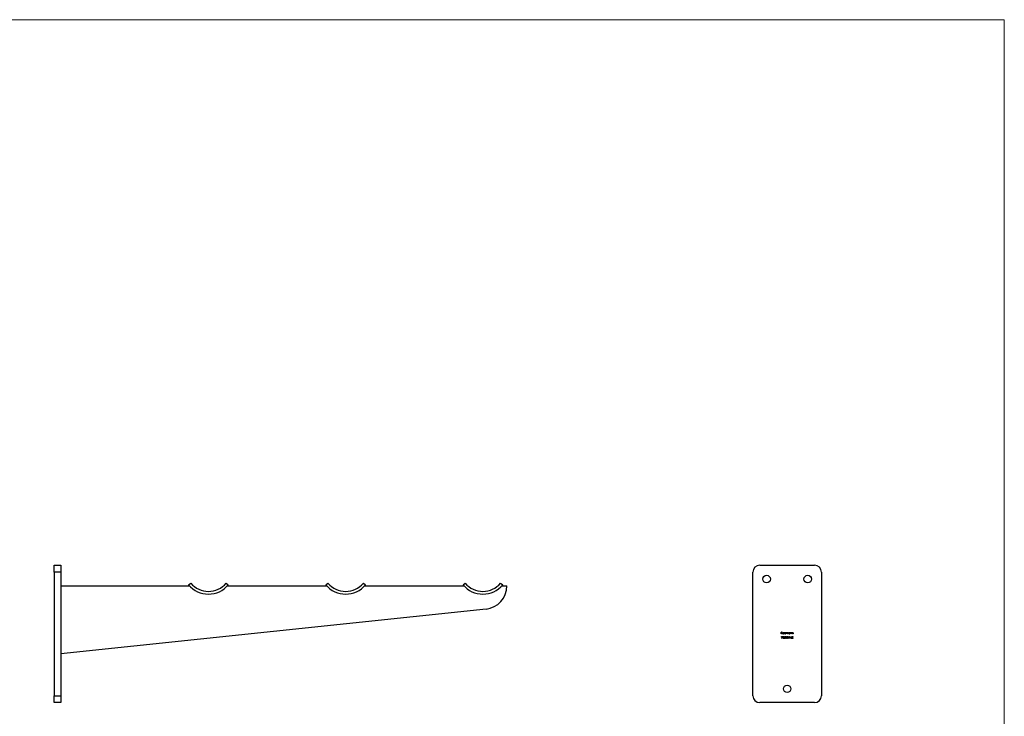
# Model space of a CAD drawing. Units: millimetres. Extents: x 25 to 1460, y 25 to 1025.
# Drawn here: x 742 to 1460, y 517 to 1025 of the extents above; entities that cross this region are included whole.
import ezdxf

# ---------------------------------------------------------------- set-up
doc = ezdxf.new("R2010")
doc.units = ezdxf.units.MM
doc.header["$LTSCALE"] = 5

msp = doc.modelspace()

# ---------------------------------------------------------------- linework, layer by layer
at = {"color": 7, "linetype": 'Continuous', "lineweight": 18}
for q in [(25, 1025), (1460, 25)]:
    msp.add_line((1460, 1025), q, dxfattribs=at)
at = {"color": 7, "linetype": 'Continuous', "lineweight": 25}
for p, q in [((767.55, 627.48), (772.55, 627.48)), ((767.55, 622.48), (767.55, 627.48)), ((772.55, 627.48), (772.55, 622.48)), ((1281.78, 627.48), (1321.78, 627.48)), ((772.55, 622.48), (767.55, 622.48)), ((767.55, 622.48), (767.55, 532.48)), ((772.55, 622.48), (772.55, 532.48)), ((1276.78, 532.48), (1276.78, 622.48)), ((1326.78, 622.48), (1326.78, 532.48)), ((772.55, 612.48), (866.26, 612.48)), ((865.63, 613.19), (867.16, 614.48)), ((892.94, 614.48), (894.47, 613.19)), ((893.84, 612.48), (966.26, 612.48)), ((965.63, 613.19), (967.16, 614.48)), ((992.94, 614.48), (994.47, 613.19)), ((993.84, 612.48), (1066.26, 612.48)), ((1065.63, 613.19), (1067.16, 614.48)), ((1092.94, 614.48), (1094.47, 613.19)), ((1093.84, 612.48), (1097.55, 612.48)), ((882.8, 606.67), (882.8, 606.68)), ((982.8, 606.67), (982.8, 606.68)), ((1082.8, 606.67), (1082.8, 606.68)), ((1082.32, 595.56), (772.55, 563)), ((1297.49, 578.8), (1298.14, 578.8)), ((1297.49, 577.48), (1297.49, 578.8)), ((1297.61, 577.48), (1297.49, 577.48)), ((1297.61, 578.66), (1297.61, 578.26)), ((1298.14, 578.66), (1297.61, 578.66)), ((1297.61, 578.26), (1298.14, 578.26)), ((1297.61, 578.12), (1297.61, 577.48)), ((1298.14, 578.12), (1297.61, 578.12)), ((1297.73, 575.59), (1298.54, 575.59)), ((1297.73, 575.46), (1297.73, 575.59)), ((1298.34, 575.46), (1297.73, 575.46)), ((1297.75, 574.29), (1298.34, 575.46)), ((1297.85, 574.24), (1297.75, 574.29)), ((1298.54, 575.59), (1297.85, 574.24)), ((1298.14, 578.8), (1298.14, 578.66)), ((1298.14, 578.26), (1298.14, 578.12)), ((1299.29, 577.93), (1298.43, 577.93)), ((1298.44, 578.05), (1299.17, 578.05)), ((1299.13, 577.78), (1299.24, 577.73)), ((1299.51, 578.83), (1299.63, 578.83)), ((1299.51, 577.48), (1299.51, 578.83)), ((1299.63, 577.48), (1299.51, 577.48)), ((1299.63, 578.83), (1299.63, 577.48)), ((1299.68, 574.27), (1300.19, 574.82)), ((1300.58, 574.27), (1299.68, 574.27)), ((1299.85, 575.19), (1299.73, 575.19)), ((1300.29, 574.76), (1299.96, 574.41)), ((1299.96, 574.41), (1300.58, 574.41)), ((1300.58, 574.41), (1300.58, 574.27)), ((1300.77, 578.25), (1300.77, 578.83)), ((1300.77, 578.83), (1300.88, 578.83)), ((1300.77, 577.48), (1300.77, 577.64)), ((1300.88, 577.48), (1300.77, 577.48)), ((1300.88, 578.83), (1300.88, 577.48)), ((1300.9, 575.46), (1300.98, 575.59)), ((1301.11, 575.46), (1300.9, 575.46)), ((1300.98, 575.59), (1301.22, 575.59)), ((1301.11, 574.27), (1301.11, 575.46)), ((1301.22, 574.27), (1301.11, 574.27)), ((1301.16, 578.44), (1301.27, 578.44)), ((1301.16, 577.48), (1301.16, 578.44)), ((1301.27, 577.48), (1301.16, 577.48)), ((1301.22, 575.59), (1301.22, 574.27)), ((1301.27, 578.44), (1301.27, 578.27)), ((1301.27, 577.88), (1301.27, 577.48)), ((1301.82, 577.48), (1301.82, 577.97)), ((1301.94, 577.48), (1301.82, 577.48)), ((1301.94, 577.85), (1301.94, 577.48)), ((1302.48, 577.48), (1302.48, 578)), ((1302.6, 577.48), (1302.48, 577.48)), ((1302.6, 578), (1302.6, 577.48)), ((1302.73, 574.85), (1303.24, 574.85)), ((1302.73, 574.71), (1302.73, 574.85)), ((1303.24, 574.71), (1302.73, 574.71)), ((1303.24, 574.85), (1303.24, 574.71)), ((1303.39, 574.27), (1303.57, 575.59)), ((1303.51, 574.27), (1303.39, 574.27)), ((1303.64, 575.22), (1303.51, 574.27)), ((1303.57, 575.59), (1303.59, 575.59)), ((1303.59, 575.59), (1304.13, 574.51)), ((1304.12, 574.27), (1303.64, 575.22)), ((1303.73, 578.44), (1303.85, 578.44)), ((1303.73, 578.26), (1303.73, 578.44)), ((1303.73, 577.48), (1303.73, 577.64)), ((1303.85, 577.48), (1303.73, 577.48)), ((1303.85, 578.44), (1303.85, 577.48)), ((1304.12, 577.48), (1304.12, 578.44)), ((1304.12, 578.44), (1304.24, 578.44)), ((1304.24, 577.48), (1304.12, 577.48)), ((1304.15, 574.27), (1304.12, 574.27)), ((1304.13, 574.51), (1304.68, 575.59)), ((1304.62, 575.22), (1304.15, 574.27)), ((1304.24, 578.44), (1304.24, 578.27)), ((1304.24, 577.82), (1304.24, 577.48)), ((1304.75, 574.27), (1304.62, 575.22)), ((1304.68, 575.59), (1304.69, 575.59)), ((1304.69, 575.59), (1304.87, 574.27)), ((1304.87, 574.27), (1304.75, 574.27)), ((1304.85, 577.48), (1304.85, 577.93)), ((1304.97, 577.48), (1304.85, 577.48)), ((1304.97, 577.97), (1304.97, 577.48)), ((1305.14, 575.59), (1305.89, 575.59)), ((1305.14, 574.27), (1305.14, 575.59)), ((1305.89, 574.27), (1305.14, 574.27)), ((1305.24, 578.44), (1305.36, 578.44)), ((1305.24, 577.48), (1305.24, 578.44)), ((1305.36, 577.48), (1305.24, 577.48)), ((1305.26, 575.46), (1305.26, 575.05)), ((1305.89, 575.46), (1305.26, 575.46)), ((1305.26, 575.05), (1305.89, 575.05)), ((1305.26, 574.91), (1305.26, 574.41)), ((1305.89, 574.91), (1305.26, 574.91)), ((1305.26, 574.41), (1305.89, 574.41)), ((1305.36, 578.44), (1305.36, 578.27)), ((1305.36, 577.82), (1305.36, 577.48)), ((1305.89, 575.59), (1305.89, 575.46)), ((1305.89, 575.05), (1305.89, 574.91)), ((1305.89, 574.41), (1305.89, 574.27)), ((1305.97, 577.48), (1305.97, 577.93)), ((1306.09, 577.48), (1305.97, 577.48)), ((1306.09, 577.97), (1306.09, 577.48)), ((767.55, 532.48), (772.55, 532.48)), ((767.55, 527.48), (767.55, 532.48)), ((772.55, 532.48), (772.55, 527.48)), ((772.55, 527.48), (767.55, 527.48)), ((1321.78, 527.48), (1281.78, 527.48))]:
    msp.add_line(p, q, dxfattribs=at)
for centre in [(1286.78, 617.48), (1316.78, 617.48), (1301.78, 537.48)]:
    msp.add_circle(centre, 2.75, dxfattribs=at)
for centre, radius, start, end in [((1281.78, 622.48), 5, 90, 180), ((1321.78, 622.48), 5, 0, 90), ((880.05, 625.33), 18.85, 220.08452, 319.91548), ((880.05, 625.33), 16.85, 220.08452, 319.91548), ((980.05, 625.33), 18.85, 220.08452, 319.91548), ((980.05, 625.33), 16.85, 220.08452, 319.91548), ((1080.05, 625.33), 18.85, 220.08452, 319.91548), ((1080.05, 625.33), 16.85, 220.08452, 319.91548), ((1080.54, 612.48), 17.01, 276, 0), ((1281.78, 532.48), 5, 180, 270), ((1321.78, 532.48), 5, 270, 0)]:
    msp.add_arc(centre, radius, start, end, dxfattribs=at)
for points, knots in [([(1298.31, 577.96), (1298.31, 577.97), (1298.31, 578), (1298.31, 578.04), (1298.32, 578.09), (1298.33, 578.13), (1298.35, 578.17), (1298.37, 578.21), (1298.39, 578.24), (1298.41, 578.27), (1298.42, 578.28)], [0, 0, 0, 0, 0.128045, 0.253768, 0.377428, 0.500551, 0.623296, 0.746578, 0.872348, 1, 1, 1, 1]), ([(1298.79, 577.46), (1298.77, 577.46), (1298.74, 577.46), (1298.69, 577.47), (1298.64, 577.48), (1298.59, 577.5), (1298.55, 577.52), (1298.51, 577.54), (1298.47, 577.57), (1298.44, 577.61), (1298.41, 577.65), (1298.38, 577.69), (1298.36, 577.73), (1298.34, 577.77), (1298.32, 577.82), (1298.31, 577.86), (1298.31, 577.91), (1298.31, 577.94), (1298.31, 577.96)], [0, 0, 0, 0, 0.071579, 0.139629, 0.204797, 0.268135, 0.329814, 0.391301, 0.453434, 0.516552, 0.579631, 0.641119, 0.701294, 0.76081, 0.819932, 0.87892, 0.938983, 1, 1, 1, 1]), ([(1298.42, 578.28), (1298.43, 578.29), (1298.45, 578.32), (1298.49, 578.36), (1298.54, 578.39), (1298.58, 578.41), (1298.63, 578.43), (1298.68, 578.45), (1298.74, 578.46), (1298.78, 578.46), (1298.8, 578.46)], [0, 0, 0, 0, 0.128835, 0.253589, 0.374643, 0.49534, 0.616325, 0.739759, 0.866842, 1, 1, 1, 1]), ([(1298.43, 577.93), (1298.43, 577.92), (1298.43, 577.9), (1298.43, 577.86), (1298.44, 577.82), (1298.45, 577.79), (1298.47, 577.76), (1298.48, 577.73), (1298.51, 577.7), (1298.53, 577.68), (1298.55, 577.65), (1298.58, 577.63), (1298.61, 577.62), (1298.64, 577.6), (1298.67, 577.59), (1298.71, 577.58), (1298.74, 577.58), (1298.77, 577.58), (1298.78, 577.58)], [0, 0, 0, 0, 0.068385, 0.134476, 0.198391, 0.260753, 0.321829, 0.383037, 0.444653, 0.507398, 0.569825, 0.630778, 0.690929, 0.750945, 0.811049, 0.872331, 0.935004, 1, 1, 1, 1]), ([(1298.55, 578.25), (1298.55, 578.24), (1298.53, 578.23), (1298.52, 578.21), (1298.5, 578.19), (1298.49, 578.17), (1298.47, 578.14), (1298.46, 578.11), (1298.45, 578.08), (1298.44, 578.06), (1298.44, 578.05)], [0, 0, 0, 0, 0.109984, 0.22258, 0.3385, 0.458709, 0.585535, 0.717518, 0.854667, 1, 1, 1, 1]), ([(1298.8, 578.34), (1298.79, 578.34), (1298.77, 578.34), (1298.73, 578.34), (1298.7, 578.33), (1298.67, 578.32), (1298.64, 578.31), (1298.61, 578.29), (1298.58, 578.27), (1298.56, 578.26), (1298.55, 578.25)], [0, 0, 0, 0, 0.131092, 0.259141, 0.384162, 0.505992, 0.629098, 0.750669, 0.874039, 1, 1, 1, 1]), ([(1298.66, 574.93), (1298.66, 574.95), (1298.66, 574.99), (1298.67, 575.05), (1298.67, 575.11), (1298.68, 575.16), (1298.68, 575.21), (1298.69, 575.26), (1298.71, 575.3), (1298.72, 575.34), (1298.73, 575.37), (1298.75, 575.4), (1298.77, 575.43), (1298.79, 575.46), (1298.81, 575.49), (1298.83, 575.51), (1298.85, 575.53), (1298.88, 575.55), (1298.9, 575.57), (1298.93, 575.59), (1298.96, 575.6), (1298.99, 575.61), (1299.01, 575.62), (1299.04, 575.62), (1299.07, 575.63), (1299.09, 575.63), (1299.11, 575.63)], [0, 0, 0, 0, 0.068595, 0.133246, 0.194313, 0.251279, 0.304513, 0.354235, 0.400481, 0.443411, 0.484015, 0.523252, 0.561042, 0.5979, 0.633518, 0.668314, 0.702496, 0.736685, 0.770293, 0.803437, 0.835913, 0.86846, 0.900847, 0.933467, 0.966258, 1, 1, 1, 1]), ([(1299.11, 574.24), (1299.09, 574.24), (1299.07, 574.24), (1299.04, 574.24), (1299.01, 574.25), (1298.99, 574.25), (1298.96, 574.26), (1298.93, 574.28), (1298.9, 574.29), (1298.88, 574.31), (1298.85, 574.33), (1298.83, 574.35), (1298.81, 574.37), (1298.79, 574.4), (1298.77, 574.43), (1298.75, 574.46), (1298.73, 574.49), (1298.72, 574.53), (1298.71, 574.57), (1298.69, 574.61), (1298.68, 574.65), (1298.68, 574.7), (1298.67, 574.75), (1298.67, 574.81), (1298.66, 574.87), (1298.66, 574.91), (1298.66, 574.93)], [0, 0, 0, 0, 0.033787, 0.066622, 0.099285, 0.131361, 0.163585, 0.196104, 0.228902, 0.262158, 0.295991, 0.330218, 0.36506, 0.400951, 0.43762, 0.475708, 0.515381, 0.556414, 0.599765, 0.646424, 0.696431, 0.749782, 0.806573, 0.867436, 0.931887, 1, 1, 1, 1]), ([(1298.78, 577.58), (1298.79, 577.58), (1298.81, 577.58), (1298.85, 577.58), (1298.88, 577.59), (1298.92, 577.6), (1298.95, 577.61), (1298.98, 577.63), (1299.01, 577.64), (1299.03, 577.66), (1299.06, 577.68), (1299.08, 577.71), (1299.11, 577.74), (1299.13, 577.77), (1299.13, 577.78)], [0, 0, 0, 0, 0.0825923, 0.1638789, 0.2456587, 0.3277257, 0.40861, 0.4857491, 0.5591691, 0.6302685, 0.705306, 0.792065, 0.8897964, 1, 1, 1, 1]), ([(1299.11, 575.49), (1299.09, 575.49), (1299.07, 575.49), (1299.02, 575.48), (1298.98, 575.46), (1298.95, 575.44), (1298.92, 575.42), (1298.9, 575.4), (1298.89, 575.38), (1298.87, 575.36), (1298.86, 575.34), (1298.84, 575.32), (1298.83, 575.29), (1298.82, 575.26), (1298.81, 575.23), (1298.8, 575.2), (1298.8, 575.16), (1298.79, 575.12), (1298.79, 575.08), (1298.78, 575.03), (1298.78, 574.98), (1298.78, 574.95), (1298.78, 574.93)], [0, 0, 0, 0, 0.060387, 0.120883, 0.182755, 0.247811, 0.281299, 0.315088, 0.349702, 0.384857, 0.420966, 0.458511, 0.497175, 0.537602, 0.580503, 0.627468, 0.678388, 0.733983, 0.793747, 0.857714, 0.926698, 1, 1, 1, 1]), ([(1298.78, 574.93), (1298.78, 574.91), (1298.78, 574.88), (1298.78, 574.83), (1298.79, 574.78), (1298.79, 574.74), (1298.8, 574.7), (1298.8, 574.66), (1298.81, 574.63), (1298.82, 574.6), (1298.83, 574.57), (1298.84, 574.55), (1298.86, 574.52), (1298.87, 574.5), (1298.89, 574.48), (1298.9, 574.46), (1298.92, 574.45), (1298.95, 574.43), (1298.98, 574.4), (1299.02, 574.39), (1299.07, 574.37), (1299.09, 574.37), (1299.11, 574.37)], [0, 0, 0, 0, 0.072951, 0.141584, 0.205926, 0.265301, 0.320597, 0.371817, 0.41879, 0.461699, 0.502134, 0.540804, 0.578181, 0.614297, 0.649678, 0.684299, 0.718359, 0.752081, 0.817652, 0.879722, 0.939966, 1, 1, 1, 1]), ([(1299.24, 577.73), (1299.23, 577.71), (1299.21, 577.68), (1299.19, 577.64), (1299.16, 577.61), (1299.13, 577.57), (1299.09, 577.55), (1299.06, 577.52), (1299.02, 577.5), (1298.98, 577.49), (1298.94, 577.47), (1298.89, 577.46), (1298.84, 577.46), (1298.81, 577.46), (1298.79, 577.46)], [0, 0, 0, 0, 0.0933699, 0.1816608, 0.2658742, 0.3463548, 0.4245999, 0.5019032, 0.5799921, 0.6584434, 0.7386722, 0.8218941, 0.9088008, 1, 1, 1, 1]), ([(1298.8, 578.46), (1298.82, 578.46), (1298.85, 578.46), (1298.91, 578.45), (1298.97, 578.43), (1299.02, 578.41), (1299.06, 578.39), (1299.11, 578.35), (1299.15, 578.31), (1299.17, 578.28), (1299.19, 578.27)], [0, 0, 0, 0, 0.13204, 0.259033, 0.38188, 0.502258, 0.622752, 0.744743, 0.870109, 1, 1, 1, 1]), ([(1299.17, 578.05), (1299.17, 578.07), (1299.16, 578.1), (1299.14, 578.14), (1299.12, 578.18), (1299.1, 578.21), (1299.07, 578.24), (1299.04, 578.26), (1299.01, 578.29), (1298.97, 578.3), (1298.93, 578.32), (1298.89, 578.33), (1298.85, 578.34), (1298.82, 578.34), (1298.8, 578.34)], [0, 0, 0, 0, 0.0962401, 0.1852313, 0.2675005, 0.3444004, 0.4195949, 0.4968906, 0.5766379, 0.6602679, 0.7453866, 0.8300403, 0.9144742, 1, 1, 1, 1]), ([(1299.11, 575.63), (1299.12, 575.63), (1299.14, 575.63), (1299.17, 575.62), (1299.2, 575.62), (1299.23, 575.61), (1299.26, 575.6), (1299.28, 575.59), (1299.31, 575.57), (1299.34, 575.55), (1299.36, 575.53), (1299.39, 575.51), (1299.41, 575.49), (1299.43, 575.46), (1299.45, 575.43), (1299.47, 575.4), (1299.49, 575.37), (1299.5, 575.33), (1299.52, 575.29), (1299.53, 575.25), (1299.54, 575.2), (1299.55, 575.16), (1299.55, 575.1), (1299.56, 575.05), (1299.56, 574.99), (1299.56, 574.95), (1299.56, 574.93)], [0, 0, 0, 0, 0.0337881, 0.0671939, 0.0998624, 0.1325666, 0.1651512, 0.1979132, 0.231319, 0.2650833, 0.2992553, 0.3343986, 0.3699428, 0.4062836, 0.4440638, 0.4829977, 0.5233544, 0.5655366, 0.6096129, 0.6563908, 0.7058855, 0.7583245, 0.8138318, 0.8727946, 0.9347222, 1, 1, 1, 1]), ([(1299.44, 574.93), (1299.44, 574.95), (1299.44, 574.98), (1299.44, 575.02), (1299.44, 575.07), (1299.43, 575.11), (1299.43, 575.15), (1299.42, 575.18), (1299.41, 575.22), (1299.4, 575.25), (1299.39, 575.28), (1299.37, 575.31), (1299.36, 575.34), (1299.35, 575.36), (1299.33, 575.38), (1299.31, 575.4), (1299.29, 575.42), (1299.27, 575.44), (1299.24, 575.46), (1299.2, 575.48), (1299.15, 575.49), (1299.12, 575.49), (1299.11, 575.49)], [0, 0, 0, 0, 0.0656812, 0.1284865, 0.1881751, 0.2451061, 0.2994484, 0.3508229, 0.3999417, 0.4466717, 0.4912545, 0.5333763, 0.5738528, 0.6125263, 0.6495971, 0.685532, 0.7201058, 0.7538377, 0.8189254, 0.8804935, 0.9403113, 1, 1, 1, 1]), ([(1299.56, 574.93), (1299.56, 574.91), (1299.56, 574.87), (1299.56, 574.81), (1299.55, 574.76), (1299.55, 574.71), (1299.54, 574.66), (1299.53, 574.62), (1299.52, 574.57), (1299.5, 574.53), (1299.49, 574.5), (1299.47, 574.47), (1299.45, 574.43), (1299.43, 574.4), (1299.41, 574.38), (1299.39, 574.35), (1299.36, 574.33), (1299.34, 574.31), (1299.31, 574.29), (1299.28, 574.28), (1299.26, 574.27), (1299.23, 574.25), (1299.2, 574.25), (1299.17, 574.24), (1299.14, 574.24), (1299.12, 574.24), (1299.11, 574.24)], [0, 0, 0, 0, 0.0650633, 0.1267732, 0.1855158, 0.2407647, 0.2929798, 0.3422504, 0.3889193, 0.4327757, 0.4746284, 0.5147747, 0.5536059, 0.5914264, 0.6280281, 0.6638036, 0.6989843, 0.7335915, 0.7676285, 0.8012083, 0.8342638, 0.8669807, 0.8997197, 0.9327019, 0.9661759, 1, 1, 1, 1]), ([(1299.11, 574.37), (1299.12, 574.37), (1299.15, 574.37), (1299.2, 574.39), (1299.24, 574.4), (1299.27, 574.42), (1299.29, 574.44), (1299.31, 574.46), (1299.33, 574.48), (1299.34, 574.5), (1299.36, 574.52), (1299.37, 574.55), (1299.38, 574.57), (1299.39, 574.59), (1299.39, 574.6)], [0, 0, 0, 0, 0.112813, 0.225394, 0.339595, 0.459675, 0.521735, 0.583926, 0.648174, 0.713881, 0.781004, 0.851451, 0.924051, 1, 1, 1, 1]), ([(1299.19, 578.27), (1299.19, 578.26), (1299.21, 578.23), (1299.23, 578.2), (1299.25, 578.16), (1299.26, 578.12), (1299.28, 578.07), (1299.28, 578.03), (1299.29, 577.98), (1299.29, 577.95), (1299.29, 577.93)], [0, 0, 0, 0, 0.118522, 0.236255, 0.356174, 0.47725, 0.60154, 0.729618, 0.862158, 1, 1, 1, 1]), ([(1299.39, 574.6), (1299.4, 574.61), (1299.41, 574.63), (1299.42, 574.67), (1299.42, 574.71), (1299.43, 574.75), (1299.44, 574.79), (1299.44, 574.84), (1299.44, 574.88), (1299.44, 574.92), (1299.44, 574.93)], [0, 0, 0, 0, 0.110588, 0.224542, 0.342503, 0.464324, 0.590756, 0.722227, 0.858843, 1, 1, 1, 1]), ([(1299.73, 575.19), (1299.73, 575.2), (1299.73, 575.23), (1299.74, 575.28), (1299.75, 575.32), (1299.77, 575.36), (1299.78, 575.4), (1299.8, 575.44), (1299.83, 575.47), (1299.86, 575.5), (1299.89, 575.53), (1299.92, 575.56), (1299.96, 575.58), (1300, 575.6), (1300.04, 575.61), (1300.08, 575.62), (1300.12, 575.63), (1300.15, 575.63), (1300.16, 575.63)], [0, 0, 0, 0, 0.068791, 0.135103, 0.198979, 0.261904, 0.323495, 0.385195, 0.446969, 0.509765, 0.572251, 0.633405, 0.693251, 0.752583, 0.812579, 0.873275, 0.93555, 1, 1, 1, 1]), ([(1300.16, 575.49), (1300.15, 575.49), (1300.13, 575.49), (1300.1, 575.49), (1300.07, 575.48), (1300.04, 575.47), (1300.01, 575.46), (1299.99, 575.45), (1299.97, 575.43), (1299.95, 575.41), (1299.93, 575.39), (1299.91, 575.37), (1299.89, 575.34), (1299.88, 575.31), (1299.87, 575.29), (1299.86, 575.25), (1299.85, 575.22), (1299.85, 575.2), (1299.85, 575.19)], [0, 0, 0, 0, 0.064439, 0.126547, 0.186887, 0.245878, 0.304041, 0.362191, 0.420976, 0.48066, 0.5406, 0.600689, 0.661936, 0.724443, 0.789038, 0.856314, 0.926352, 1, 1, 1, 1]), ([(1299.87, 577.96), (1299.87, 577.98), (1299.87, 578.01), (1299.88, 578.06), (1299.89, 578.11), (1299.9, 578.15), (1299.92, 578.2), (1299.95, 578.24), (1299.98, 578.28), (1300.02, 578.31), (1300.05, 578.35), (1300.09, 578.38), (1300.14, 578.4), (1300.18, 578.42), (1300.23, 578.44), (1300.27, 578.45), (1300.32, 578.46), (1300.36, 578.46), (1300.37, 578.46)], [0, 0, 0, 0, 0.063775, 0.126079, 0.186904, 0.247574, 0.308003, 0.369132, 0.432033, 0.496791, 0.561611, 0.624914, 0.686726, 0.748079, 0.809582, 0.871631, 0.934886, 1, 1, 1, 1]), ([(1300.37, 577.46), (1300.35, 577.46), (1300.32, 577.46), (1300.27, 577.47), (1300.22, 577.48), (1300.18, 577.49), (1300.13, 577.51), (1300.09, 577.54), (1300.05, 577.57), (1300.01, 577.6), (1299.98, 577.64), (1299.95, 577.68), (1299.92, 577.72), (1299.9, 577.77), (1299.89, 577.81), (1299.88, 577.86), (1299.87, 577.91), (1299.87, 577.94), (1299.87, 577.96)], [0, 0, 0, 0, 0.06462, 0.127433, 0.189004, 0.24993, 0.310668, 0.372329, 0.434939, 0.499576, 0.564191, 0.626735, 0.688109, 0.749294, 0.810331, 0.871901, 0.935046, 1, 1, 1, 1]), ([(1300.38, 578.34), (1300.36, 578.34), (1300.32, 578.34), (1300.27, 578.33), (1300.23, 578.31), (1300.18, 578.29), (1300.14, 578.26), (1300.1, 578.23), (1300.07, 578.19), (1300.04, 578.15), (1300.01, 578.11), (1300, 578.06), (1299.99, 578.01), (1299.99, 577.98), (1299.99, 577.96)], [0, 0, 0, 0, 0.085921, 0.169593, 0.252476, 0.336244, 0.419505, 0.502036, 0.584775, 0.669846, 0.754185, 0.836658, 0.91801, 1, 1, 1, 1]), ([(1299.99, 577.96), (1299.99, 577.94), (1299.99, 577.91), (1300, 577.86), (1300.02, 577.81), (1300.04, 577.77), (1300.07, 577.73), (1300.1, 577.69), (1300.14, 577.65), (1300.18, 577.63), (1300.23, 577.6), (1300.28, 577.59), (1300.32, 577.58), (1300.36, 577.58), (1300.38, 577.58)], [0, 0, 0, 0, 0.081589, 0.162859, 0.245484, 0.330807, 0.416493, 0.499893, 0.583048, 0.667158, 0.751312, 0.833785, 0.916256, 1, 1, 1, 1]), ([(1300.16, 575.63), (1300.18, 575.63), (1300.21, 575.63), (1300.25, 575.62), (1300.29, 575.61), (1300.32, 575.6), (1300.36, 575.58), (1300.39, 575.56), (1300.42, 575.54), (1300.45, 575.51), (1300.48, 575.48), (1300.5, 575.45), (1300.52, 575.42), (1300.54, 575.38), (1300.55, 575.35), (1300.56, 575.31), (1300.56, 575.27), (1300.56, 575.25), (1300.56, 575.23)], [0, 0, 0, 0, 0.069475, 0.136517, 0.200789, 0.26383, 0.325735, 0.387291, 0.449509, 0.512968, 0.576275, 0.63758, 0.697903, 0.757172, 0.816599, 0.876653, 0.93729, 1, 1, 1, 1]), ([(1300.44, 575.22), (1300.44, 575.23), (1300.44, 575.25), (1300.44, 575.28), (1300.43, 575.3), (1300.42, 575.33), (1300.41, 575.35), (1300.4, 575.37), (1300.38, 575.39), (1300.36, 575.41), (1300.34, 575.43), (1300.32, 575.45), (1300.29, 575.46), (1300.27, 575.47), (1300.24, 575.48), (1300.21, 575.49), (1300.19, 575.49), (1300.17, 575.49), (1300.16, 575.49)], [0, 0, 0, 0, 0.061965, 0.122122, 0.180988, 0.239933, 0.299906, 0.359989, 0.421776, 0.486576, 0.551535, 0.615018, 0.677259, 0.73973, 0.80305, 0.866495, 0.931973, 1, 1, 1, 1]), ([(1300.19, 574.82), (1300.21, 574.83), (1300.23, 574.86), (1300.26, 574.89), (1300.29, 574.93), (1300.32, 574.96), (1300.35, 574.99), (1300.37, 575.01), (1300.38, 575.04), (1300.4, 575.06), (1300.42, 575.1), (1300.43, 575.14), (1300.44, 575.18), (1300.44, 575.21), (1300.44, 575.22)], [0, 0, 0, 0, 0.110803, 0.212829, 0.306101, 0.390647, 0.466924, 0.534481, 0.593587, 0.644557, 0.7362, 0.825024, 0.911986, 1, 1, 1, 1]), ([(1300.56, 575.23), (1300.56, 575.22), (1300.56, 575.18), (1300.55, 575.13), (1300.53, 575.07), (1300.51, 575.03), (1300.49, 575), (1300.47, 574.97), (1300.45, 574.94), (1300.43, 574.91), (1300.4, 574.87), (1300.37, 574.84), (1300.33, 574.8), (1300.31, 574.77), (1300.29, 574.76)], [0, 0, 0, 0, 0.098702, 0.195672, 0.292422, 0.391343, 0.444462, 0.504229, 0.570352, 0.642546, 0.722288, 0.807921, 0.90047, 1, 1, 1, 1]), ([(1300.37, 578.46), (1300.39, 578.46), (1300.43, 578.46), (1300.49, 578.45), (1300.54, 578.43), (1300.59, 578.41), (1300.64, 578.38), (1300.69, 578.34), (1300.73, 578.3), (1300.75, 578.27), (1300.77, 578.25)], [0, 0, 0, 0, 0.128884, 0.252985, 0.3742104, 0.4941015, 0.6147528, 0.7385111, 0.8662425, 1, 1, 1, 1]), ([(1300.77, 577.64), (1300.75, 577.63), (1300.73, 577.6), (1300.68, 577.56), (1300.64, 577.53), (1300.59, 577.5), (1300.54, 577.48), (1300.48, 577.47), (1300.43, 577.46), (1300.39, 577.46), (1300.37, 577.46)], [0, 0, 0, 0, 0.134298, 0.262085, 0.38627, 0.507165, 0.6273, 0.748145, 0.87237, 1, 1, 1, 1]), ([(1300.77, 577.96), (1300.77, 577.97), (1300.76, 578), (1300.76, 578.03), (1300.75, 578.07), (1300.74, 578.11), (1300.72, 578.14), (1300.7, 578.17), (1300.68, 578.2), (1300.65, 578.23), (1300.63, 578.26), (1300.59, 578.28), (1300.56, 578.3), (1300.53, 578.31), (1300.49, 578.33), (1300.46, 578.33), (1300.42, 578.34), (1300.39, 578.34), (1300.38, 578.34)], [0, 0, 0, 0, 0.065634, 0.129188, 0.191219, 0.251913, 0.312507, 0.373494, 0.435152, 0.498741, 0.562095, 0.624187, 0.685476, 0.746097, 0.807612, 0.869967, 0.933951, 1, 1, 1, 1]), ([(1300.38, 577.58), (1300.39, 577.58), (1300.43, 577.58), (1300.48, 577.59), (1300.53, 577.6), (1300.57, 577.63), (1300.62, 577.65), (1300.66, 577.68), (1300.69, 577.72), (1300.72, 577.76), (1300.74, 577.81), (1300.75, 577.85), (1300.76, 577.9), (1300.77, 577.94), (1300.77, 577.96)], [0, 0, 0, 0, 0.084802, 0.168664, 0.252552, 0.33824, 0.423103, 0.505556, 0.586176, 0.667136, 0.748499, 0.830452, 0.913456, 1, 1, 1, 1]), ([(1301.27, 578.27), (1301.29, 578.29), (1301.31, 578.32), (1301.34, 578.35), (1301.37, 578.39), (1301.4, 578.4), (1301.41, 578.41)], [0, 0, 0, 0, 0.2835948, 0.5433948, 0.7806456, 1, 1, 1, 1]), ([(1301.59, 578.34), (1301.57, 578.34), (1301.54, 578.34), (1301.5, 578.33), (1301.46, 578.31), (1301.42, 578.29), (1301.39, 578.26), (1301.36, 578.23), (1301.33, 578.19), (1301.31, 578.16), (1301.3, 578.13), (1301.3, 578.1), (1301.29, 578.07), (1301.28, 578.04), (1301.28, 578), (1301.28, 577.97), (1301.28, 577.92), (1301.27, 577.9), (1301.27, 577.88)], [0, 0, 0, 0, 0.068677, 0.136871, 0.206114, 0.277538, 0.349772, 0.421251, 0.492911, 0.567027, 0.606614, 0.649704, 0.697303, 0.749086, 0.804881, 0.865485, 0.930237, 1, 1, 1, 1]), ([(1301.41, 578.41), (1301.42, 578.42), (1301.46, 578.43), (1301.51, 578.45), (1301.56, 578.46), (1301.59, 578.46), (1301.61, 578.46)], [0, 0, 0, 0, 0.253734, 0.503035, 0.750014, 1, 1, 1, 1]), ([(1301.82, 577.97), (1301.82, 577.98), (1301.82, 578.01), (1301.82, 578.05), (1301.81, 578.08), (1301.81, 578.11), (1301.81, 578.14), (1301.81, 578.16), (1301.8, 578.18), (1301.79, 578.21), (1301.78, 578.23), (1301.77, 578.26), (1301.74, 578.28), (1301.72, 578.3), (1301.69, 578.32), (1301.66, 578.33), (1301.62, 578.34), (1301.6, 578.34), (1301.59, 578.34)], [0, 0, 0, 0, 0.08253, 0.158779, 0.227738, 0.289946, 0.345499, 0.393896, 0.436374, 0.472122, 0.536384, 0.599078, 0.661948, 0.726311, 0.791771, 0.858647, 0.927305, 1, 1, 1, 1]), ([(1301.61, 578.46), (1301.62, 578.46), (1301.64, 578.46), (1301.68, 578.45), (1301.71, 578.44), (1301.74, 578.43), (1301.77, 578.42), (1301.8, 578.4), (1301.83, 578.38), (1301.85, 578.36), (1301.87, 578.33), (1301.88, 578.3), (1301.9, 578.26), (1301.91, 578.24), (1301.92, 578.23)], [0, 0, 0, 0, 0.084152, 0.166532, 0.248836, 0.331246, 0.412957, 0.490494, 0.566156, 0.639987, 0.716765, 0.802144, 0.895833, 1, 1, 1, 1]), ([(1301.72, 574.93), (1301.72, 574.95), (1301.72, 574.99), (1301.72, 575.05), (1301.72, 575.11), (1301.73, 575.16), (1301.74, 575.21), (1301.75, 575.26), (1301.76, 575.3), (1301.77, 575.34), (1301.79, 575.37), (1301.8, 575.4), (1301.82, 575.43), (1301.84, 575.46), (1301.86, 575.49), (1301.88, 575.51), (1301.9, 575.53), (1301.93, 575.55), (1301.96, 575.57), (1301.98, 575.59), (1302.01, 575.6), (1302.04, 575.61), (1302.07, 575.62), (1302.1, 575.62), (1302.13, 575.63), (1302.15, 575.63), (1302.16, 575.63)], [0, 0, 0, 0, 0.068595, 0.133246, 0.194313, 0.251279, 0.304513, 0.354235, 0.400481, 0.443411, 0.484015, 0.523252, 0.561042, 0.5979, 0.633518, 0.668314, 0.702496, 0.736685, 0.770293, 0.803437, 0.835913, 0.86846, 0.900847, 0.933467, 0.966258, 1, 1, 1, 1]), ([(1302.16, 574.24), (1302.15, 574.24), (1302.13, 574.24), (1302.1, 574.24), (1302.07, 574.25), (1302.04, 574.25), (1302.01, 574.26), (1301.98, 574.28), (1301.96, 574.29), (1301.93, 574.31), (1301.91, 574.33), (1301.88, 574.35), (1301.86, 574.37), (1301.84, 574.4), (1301.82, 574.43), (1301.8, 574.46), (1301.79, 574.49), (1301.77, 574.53), (1301.76, 574.57), (1301.75, 574.61), (1301.74, 574.65), (1301.73, 574.7), (1301.72, 574.75), (1301.72, 574.81), (1301.72, 574.87), (1301.72, 574.91), (1301.72, 574.93)], [0, 0, 0, 0, 0.0337871, 0.0666217, 0.0992849, 0.1313612, 0.1635852, 0.1961039, 0.2289023, 0.2621581, 0.2959912, 0.3302178, 0.3650598, 0.4009507, 0.4376204, 0.4757075, 0.5153807, 0.5564135, 0.5997648, 0.6464242, 0.6964314, 0.7497815, 0.8065733, 0.8674355, 0.9318868, 1, 1, 1, 1]), ([(1302.16, 575.49), (1302.15, 575.49), (1302.12, 575.49), (1302.07, 575.48), (1302.03, 575.46), (1302, 575.44), (1301.98, 575.42), (1301.96, 575.4), (1301.94, 575.38), (1301.93, 575.36), (1301.91, 575.34), (1301.9, 575.32), (1301.89, 575.29), (1301.87, 575.26), (1301.87, 575.23), (1301.86, 575.2), (1301.85, 575.16), (1301.84, 575.12), (1301.84, 575.08), (1301.84, 575.03), (1301.83, 574.98), (1301.83, 574.95), (1301.83, 574.93)], [0, 0, 0, 0, 0.060387, 0.120883, 0.182755, 0.247811, 0.281299, 0.315088, 0.349702, 0.384857, 0.420966, 0.458511, 0.497175, 0.537602, 0.580503, 0.627468, 0.678388, 0.733983, 0.793747, 0.857714, 0.926698, 1, 1, 1, 1]), ([(1301.83, 574.93), (1301.83, 574.91), (1301.83, 574.88), (1301.84, 574.83), (1301.84, 574.78), (1301.84, 574.74), (1301.85, 574.7), (1301.86, 574.66), (1301.86, 574.63), (1301.87, 574.6), (1301.89, 574.57), (1301.9, 574.55), (1301.91, 574.52), (1301.92, 574.5), (1301.94, 574.48), (1301.96, 574.46), (1301.98, 574.45), (1302, 574.43), (1302.03, 574.4), (1302.08, 574.39), (1302.12, 574.37), (1302.15, 574.37), (1302.16, 574.37)], [0, 0, 0, 0, 0.072951, 0.141584, 0.205926, 0.265301, 0.320597, 0.371817, 0.41879, 0.461699, 0.502134, 0.540804, 0.578181, 0.614297, 0.649678, 0.684299, 0.718359, 0.752081, 0.817652, 0.879722, 0.939966, 1, 1, 1, 1]), ([(1301.92, 578.23), (1301.92, 578.23), (1301.93, 578.25), (1301.95, 578.28), (1301.97, 578.3), (1301.99, 578.33), (1302.01, 578.35), (1302.03, 578.37), (1302.05, 578.38), (1302.08, 578.4), (1302.12, 578.43), (1302.17, 578.45), (1302.22, 578.46), (1302.25, 578.46), (1302.27, 578.46)], [0, 0, 0, 0, 0.0717661, 0.1412255, 0.2091159, 0.2748397, 0.3394829, 0.4024763, 0.4649419, 0.5268326, 0.6474148, 0.7655615, 0.8816151, 1, 1, 1, 1]), ([(1302.25, 578.34), (1302.23, 578.34), (1302.21, 578.34), (1302.16, 578.33), (1302.12, 578.31), (1302.08, 578.29), (1302.05, 578.26), (1302.02, 578.23), (1301.99, 578.19), (1301.97, 578.15), (1301.96, 578.12), (1301.96, 578.09), (1301.95, 578.06), (1301.94, 578.03), (1301.94, 577.99), (1301.94, 577.95), (1301.94, 577.9), (1301.94, 577.87), (1301.94, 577.85)], [0, 0, 0, 0, 0.068158, 0.134707, 0.201865, 0.270788, 0.340024, 0.408083, 0.476813, 0.547346, 0.58564, 0.628865, 0.677153, 0.730803, 0.789807, 0.854325, 0.924365, 1, 1, 1, 1]), ([(1302.16, 575.63), (1302.17, 575.63), (1302.19, 575.63), (1302.22, 575.62), (1302.25, 575.62), (1302.28, 575.61), (1302.31, 575.6), (1302.34, 575.59), (1302.36, 575.57), (1302.39, 575.55), (1302.42, 575.53), (1302.44, 575.51), (1302.46, 575.49), (1302.48, 575.46), (1302.5, 575.43), (1302.52, 575.4), (1302.54, 575.37), (1302.56, 575.33), (1302.57, 575.29), (1302.58, 575.25), (1302.59, 575.2), (1302.6, 575.16), (1302.61, 575.1), (1302.61, 575.05), (1302.61, 574.99), (1302.61, 574.95), (1302.61, 574.93)], [0, 0, 0, 0, 0.0337881, 0.0671939, 0.0998624, 0.1325666, 0.1651512, 0.1979132, 0.231319, 0.2650833, 0.2992553, 0.3343986, 0.3699428, 0.4062836, 0.4440638, 0.4829977, 0.5233544, 0.5655366, 0.6096129, 0.6563908, 0.7058855, 0.7583245, 0.8138318, 0.8727946, 0.9347222, 1, 1, 1, 1]), ([(1302.5, 574.93), (1302.5, 574.95), (1302.5, 574.98), (1302.49, 575.02), (1302.49, 575.07), (1302.49, 575.11), (1302.48, 575.15), (1302.47, 575.18), (1302.46, 575.22), (1302.45, 575.25), (1302.44, 575.28), (1302.43, 575.31), (1302.41, 575.34), (1302.4, 575.36), (1302.38, 575.38), (1302.37, 575.4), (1302.35, 575.42), (1302.32, 575.44), (1302.29, 575.46), (1302.25, 575.48), (1302.21, 575.49), (1302.18, 575.49), (1302.16, 575.49)], [0, 0, 0, 0, 0.065681, 0.128486, 0.188175, 0.245106, 0.299448, 0.350823, 0.399942, 0.446672, 0.491255, 0.533376, 0.573853, 0.612526, 0.649597, 0.685532, 0.720106, 0.753838, 0.818925, 0.880493, 0.940311, 1, 1, 1, 1]), ([(1302.61, 574.93), (1302.61, 574.91), (1302.61, 574.87), (1302.61, 574.81), (1302.61, 574.76), (1302.6, 574.71), (1302.59, 574.66), (1302.58, 574.62), (1302.57, 574.57), (1302.56, 574.53), (1302.54, 574.5), (1302.52, 574.47), (1302.5, 574.43), (1302.48, 574.4), (1302.46, 574.38), (1302.44, 574.35), (1302.42, 574.33), (1302.39, 574.31), (1302.36, 574.29), (1302.34, 574.28), (1302.31, 574.27), (1302.28, 574.25), (1302.25, 574.25), (1302.22, 574.24), (1302.19, 574.24), (1302.17, 574.24), (1302.16, 574.24)], [0, 0, 0, 0, 0.065063, 0.126773, 0.185516, 0.240765, 0.29298, 0.34225, 0.388919, 0.432776, 0.474628, 0.514775, 0.553606, 0.591426, 0.628028, 0.663804, 0.698984, 0.733591, 0.767628, 0.801208, 0.834264, 0.866981, 0.89972, 0.932702, 0.966176, 1, 1, 1, 1]), ([(1302.16, 574.37), (1302.18, 574.37), (1302.21, 574.37), (1302.25, 574.39), (1302.29, 574.4), (1302.32, 574.42), (1302.35, 574.44), (1302.37, 574.46), (1302.38, 574.48), (1302.4, 574.5), (1302.41, 574.52), (1302.42, 574.55), (1302.44, 574.57), (1302.44, 574.59), (1302.45, 574.6)], [0, 0, 0, 0, 0.112813, 0.225394, 0.339595, 0.459675, 0.521735, 0.583926, 0.648174, 0.713881, 0.781004, 0.851451, 0.924051, 1, 1, 1, 1]), ([(1302.48, 578), (1302.48, 578.01), (1302.48, 578.04), (1302.48, 578.07), (1302.48, 578.1), (1302.47, 578.13), (1302.47, 578.15), (1302.47, 578.18), (1302.46, 578.19), (1302.46, 578.22), (1302.44, 578.24), (1302.43, 578.26), (1302.41, 578.29), (1302.38, 578.31), (1302.35, 578.32), (1302.32, 578.33), (1302.29, 578.34), (1302.26, 578.34), (1302.25, 578.34)], [0, 0, 0, 0, 0.078343, 0.150563, 0.216151, 0.27568, 0.328707, 0.375904, 0.417302, 0.452693, 0.517265, 0.581217, 0.645322, 0.712024, 0.78013, 0.850218, 0.922649, 1, 1, 1, 1]), ([(1302.27, 578.46), (1302.29, 578.46), (1302.32, 578.46), (1302.36, 578.45), (1302.41, 578.43), (1302.45, 578.41), (1302.48, 578.38), (1302.51, 578.35), (1302.54, 578.31), (1302.56, 578.28), (1302.57, 578.24), (1302.58, 578.22), (1302.58, 578.19), (1302.59, 578.16), (1302.59, 578.12), (1302.6, 578.08), (1302.6, 578.04), (1302.6, 578.01), (1302.6, 578)], [0, 0, 0, 0, 0.075604, 0.147965, 0.218797, 0.28947, 0.359724, 0.429708, 0.500497, 0.574429, 0.613947, 0.657155, 0.703973, 0.754939, 0.809707, 0.868833, 0.932385, 1, 1, 1, 1]), ([(1302.45, 574.6), (1302.45, 574.61), (1302.46, 574.63), (1302.47, 574.67), (1302.48, 574.71), (1302.48, 574.75), (1302.49, 574.79), (1302.49, 574.84), (1302.5, 574.88), (1302.5, 574.92), (1302.5, 574.93)], [0, 0, 0, 0, 0.110588, 0.224542, 0.342503, 0.464324, 0.590756, 0.722227, 0.858843, 1, 1, 1, 1]), ([(1302.84, 577.96), (1302.84, 577.98), (1302.84, 578.01), (1302.84, 578.06), (1302.86, 578.11), (1302.87, 578.15), (1302.89, 578.2), (1302.92, 578.24), (1302.95, 578.28), (1302.98, 578.31), (1303.02, 578.35), (1303.06, 578.38), (1303.1, 578.4), (1303.15, 578.42), (1303.19, 578.44), (1303.24, 578.45), (1303.29, 578.46), (1303.33, 578.46), (1303.34, 578.46)], [0, 0, 0, 0, 0.063775, 0.126079, 0.186904, 0.247574, 0.308003, 0.369132, 0.432033, 0.496791, 0.561611, 0.624914, 0.686726, 0.748079, 0.809582, 0.871631, 0.934886, 1, 1, 1, 1]), ([(1303.34, 577.46), (1303.32, 577.46), (1303.29, 577.46), (1303.24, 577.47), (1303.19, 577.48), (1303.15, 577.49), (1303.1, 577.51), (1303.06, 577.54), (1303.02, 577.57), (1302.98, 577.6), (1302.95, 577.64), (1302.92, 577.68), (1302.89, 577.72), (1302.87, 577.77), (1302.86, 577.81), (1302.84, 577.86), (1302.84, 577.91), (1302.84, 577.94), (1302.84, 577.96)], [0, 0, 0, 0, 0.06462, 0.127433, 0.189004, 0.24993, 0.310668, 0.372329, 0.434939, 0.499576, 0.564191, 0.626735, 0.688109, 0.749294, 0.810331, 0.871901, 0.935046, 1, 1, 1, 1]), ([(1303.34, 578.34), (1303.33, 578.34), (1303.29, 578.34), (1303.24, 578.33), (1303.19, 578.31), (1303.15, 578.29), (1303.11, 578.26), (1303.07, 578.23), (1303.03, 578.19), (1303.01, 578.15), (1302.98, 578.11), (1302.97, 578.06), (1302.96, 578.01), (1302.95, 577.98), (1302.95, 577.96)], [0, 0, 0, 0, 0.085921, 0.169593, 0.252476, 0.336244, 0.419505, 0.502036, 0.584775, 0.669846, 0.754185, 0.836658, 0.91801, 1, 1, 1, 1]), ([(1302.95, 577.96), (1302.95, 577.94), (1302.96, 577.91), (1302.97, 577.86), (1302.98, 577.81), (1303.01, 577.77), (1303.04, 577.73), (1303.07, 577.69), (1303.11, 577.65), (1303.15, 577.63), (1303.2, 577.6), (1303.24, 577.59), (1303.29, 577.58), (1303.33, 577.58), (1303.34, 577.58)], [0, 0, 0, 0, 0.081589, 0.162859, 0.245484, 0.330807, 0.416493, 0.499893, 0.583048, 0.667158, 0.751312, 0.833785, 0.916256, 1, 1, 1, 1]), ([(1303.34, 578.46), (1303.36, 578.46), (1303.4, 578.46), (1303.46, 578.45), (1303.51, 578.43), (1303.56, 578.41), (1303.61, 578.39), (1303.66, 578.35), (1303.7, 578.31), (1303.72, 578.28), (1303.73, 578.26)], [0, 0, 0, 0, 0.129862, 0.254654, 0.376015, 0.495255, 0.614798, 0.738106, 0.865196, 1, 1, 1, 1]), ([(1303.73, 577.96), (1303.73, 577.97), (1303.73, 578), (1303.73, 578.03), (1303.72, 578.07), (1303.71, 578.11), (1303.69, 578.14), (1303.67, 578.17), (1303.65, 578.2), (1303.62, 578.23), (1303.59, 578.26), (1303.56, 578.28), (1303.53, 578.3), (1303.5, 578.31), (1303.46, 578.33), (1303.42, 578.33), (1303.38, 578.34), (1303.36, 578.34), (1303.34, 578.34)], [0, 0, 0, 0, 0.065634, 0.129188, 0.191219, 0.251913, 0.312507, 0.373494, 0.435152, 0.498741, 0.562095, 0.624187, 0.685476, 0.746097, 0.807612, 0.869967, 0.933951, 1, 1, 1, 1]), ([(1303.34, 577.58), (1303.36, 577.58), (1303.39, 577.58), (1303.45, 577.59), (1303.49, 577.6), (1303.54, 577.63), (1303.58, 577.65), (1303.62, 577.68), (1303.66, 577.72), (1303.68, 577.76), (1303.71, 577.81), (1303.72, 577.85), (1303.73, 577.9), (1303.73, 577.94), (1303.73, 577.96)], [0, 0, 0, 0, 0.084802, 0.168664, 0.252552, 0.33824, 0.423103, 0.505556, 0.586176, 0.667136, 0.748499, 0.830452, 0.913456, 1, 1, 1, 1]), ([(1303.73, 577.64), (1303.72, 577.63), (1303.69, 577.6), (1303.65, 577.56), (1303.6, 577.53), (1303.56, 577.5), (1303.51, 577.48), (1303.45, 577.47), (1303.4, 577.46), (1303.36, 577.46), (1303.34, 577.46)], [0, 0, 0, 0, 0.134298, 0.262085, 0.38627, 0.507165, 0.6273, 0.748145, 0.87237, 1, 1, 1, 1]), ([(1304.24, 578.27), (1304.26, 578.28), (1304.28, 578.31), (1304.32, 578.35), (1304.36, 578.39), (1304.41, 578.41), (1304.46, 578.43), (1304.51, 578.45), (1304.56, 578.46), (1304.59, 578.46), (1304.61, 578.46)], [0, 0, 0, 0, 0.140976, 0.2735688, 0.3989883, 0.5199298, 0.63811, 0.7565889, 0.8768598, 1, 1, 1, 1]), ([(1304.26, 578.08), (1304.26, 578.08), (1304.26, 578.06), (1304.25, 578.04), (1304.25, 578.01), (1304.25, 577.98), (1304.25, 577.95), (1304.24, 577.91), (1304.24, 577.87), (1304.24, 577.84), (1304.24, 577.82)], [0, 0, 0, 0, 0.076995, 0.167615, 0.271052, 0.38946, 0.520843, 0.666399, 0.826094, 1, 1, 1, 1]), ([(1304.59, 578.34), (1304.58, 578.34), (1304.56, 578.34), (1304.53, 578.34), (1304.51, 578.33), (1304.48, 578.32), (1304.45, 578.31), (1304.43, 578.3), (1304.41, 578.28), (1304.38, 578.27), (1304.36, 578.25), (1304.34, 578.23), (1304.32, 578.21), (1304.31, 578.18), (1304.29, 578.16), (1304.28, 578.14), (1304.27, 578.11), (1304.26, 578.09), (1304.26, 578.08)], [0, 0, 0, 0, 0.063986, 0.126627, 0.188984, 0.25023, 0.312351, 0.374574, 0.438148, 0.50292, 0.567974, 0.630771, 0.692935, 0.754398, 0.815218, 0.876117, 0.938015, 1, 1, 1, 1]), ([(1304.84, 578.15), (1304.84, 578.16), (1304.83, 578.19), (1304.81, 578.23), (1304.78, 578.27), (1304.76, 578.29), (1304.72, 578.31), (1304.68, 578.33), (1304.64, 578.34), (1304.61, 578.34), (1304.59, 578.34)], [0, 0, 0, 0, 0.13552, 0.260833, 0.378476, 0.493178, 0.609281, 0.729981, 0.859261, 1, 1, 1, 1]), ([(1304.61, 578.46), (1304.63, 578.46), (1304.66, 578.46), (1304.71, 578.45), (1304.76, 578.43), (1304.81, 578.41), (1304.85, 578.38), (1304.88, 578.34), (1304.91, 578.3), (1304.93, 578.26), (1304.94, 578.23), (1304.95, 578.2), (1304.96, 578.17), (1304.96, 578.14), (1304.97, 578.1), (1304.97, 578.06), (1304.97, 578.02), (1304.97, 577.98), (1304.97, 577.97)], [0, 0, 0, 0, 0.07724, 0.151178, 0.223488, 0.295543, 0.366976, 0.437131, 0.507044, 0.57856, 0.616614, 0.658756, 0.704491, 0.754803, 0.809332, 0.868274, 0.932073, 1, 1, 1, 1]), ([(1304.85, 577.93), (1304.85, 577.94), (1304.85, 577.97), (1304.85, 578), (1304.85, 578.04), (1304.85, 578.07), (1304.85, 578.09), (1304.85, 578.11), (1304.84, 578.13), (1304.84, 578.14), (1304.84, 578.15)], [0, 0, 0, 0, 0.17885, 0.34211, 0.489826, 0.623254, 0.74008, 0.841483, 0.928908, 1, 1, 1, 1]), ([(1305.36, 578.27), (1305.38, 578.28), (1305.4, 578.31), (1305.44, 578.35), (1305.48, 578.39), (1305.53, 578.41), (1305.58, 578.43), (1305.63, 578.45), (1305.68, 578.46), (1305.71, 578.46), (1305.73, 578.46)], [0, 0, 0, 0, 0.140976, 0.273569, 0.398988, 0.51993, 0.63811, 0.756589, 0.87686, 1, 1, 1, 1]), ([(1305.38, 578.08), (1305.38, 578.08), (1305.38, 578.06), (1305.37, 578.04), (1305.37, 578.01), (1305.37, 577.98), (1305.36, 577.95), (1305.36, 577.91), (1305.36, 577.87), (1305.36, 577.84), (1305.36, 577.82)], [0, 0, 0, 0, 0.076995, 0.167615, 0.271052, 0.38946, 0.520843, 0.666399, 0.826094, 1, 1, 1, 1]), ([(1305.71, 578.34), (1305.7, 578.34), (1305.68, 578.34), (1305.65, 578.34), (1305.63, 578.33), (1305.6, 578.32), (1305.57, 578.31), (1305.55, 578.3), (1305.52, 578.28), (1305.5, 578.27), (1305.48, 578.25), (1305.46, 578.23), (1305.44, 578.21), (1305.43, 578.18), (1305.41, 578.16), (1305.4, 578.14), (1305.39, 578.11), (1305.38, 578.09), (1305.38, 578.08)], [0, 0, 0, 0, 0.063986, 0.126627, 0.188984, 0.25023, 0.312351, 0.374574, 0.438148, 0.50292, 0.567974, 0.630771, 0.692935, 0.754398, 0.815218, 0.876117, 0.938015, 1, 1, 1, 1]), ([(1305.96, 578.15), (1305.95, 578.16), (1305.95, 578.19), (1305.93, 578.23), (1305.9, 578.27), (1305.87, 578.29), (1305.84, 578.31), (1305.8, 578.33), (1305.76, 578.34), (1305.73, 578.34), (1305.71, 578.34)], [0, 0, 0, 0, 0.13552, 0.260833, 0.378476, 0.493178, 0.609281, 0.729981, 0.859261, 1, 1, 1, 1]), ([(1305.73, 578.46), (1305.75, 578.46), (1305.78, 578.46), (1305.83, 578.45), (1305.88, 578.43), (1305.93, 578.41), (1305.97, 578.38), (1306, 578.34), (1306.03, 578.3), (1306.05, 578.26), (1306.06, 578.23), (1306.07, 578.2), (1306.08, 578.17), (1306.08, 578.14), (1306.09, 578.1), (1306.09, 578.06), (1306.09, 578.02), (1306.09, 577.98), (1306.09, 577.97)], [0, 0, 0, 0, 0.07724, 0.151178, 0.223488, 0.295543, 0.366976, 0.437131, 0.507044, 0.57856, 0.616614, 0.658756, 0.704491, 0.754803, 0.809332, 0.868274, 0.932073, 1, 1, 1, 1]), ([(1305.97, 577.93), (1305.97, 577.94), (1305.97, 577.97), (1305.97, 578), (1305.97, 578.04), (1305.97, 578.07), (1305.97, 578.09), (1305.97, 578.11), (1305.96, 578.13), (1305.96, 578.14), (1305.96, 578.15)], [0, 0, 0, 0, 0.17885, 0.34211, 0.489826, 0.623254, 0.74008, 0.841483, 0.928908, 1, 1, 1, 1])]:
    msp.add_open_spline(points, degree=3, knots=knots, dxfattribs=at)

doc.saveas('drawing.dxf')
